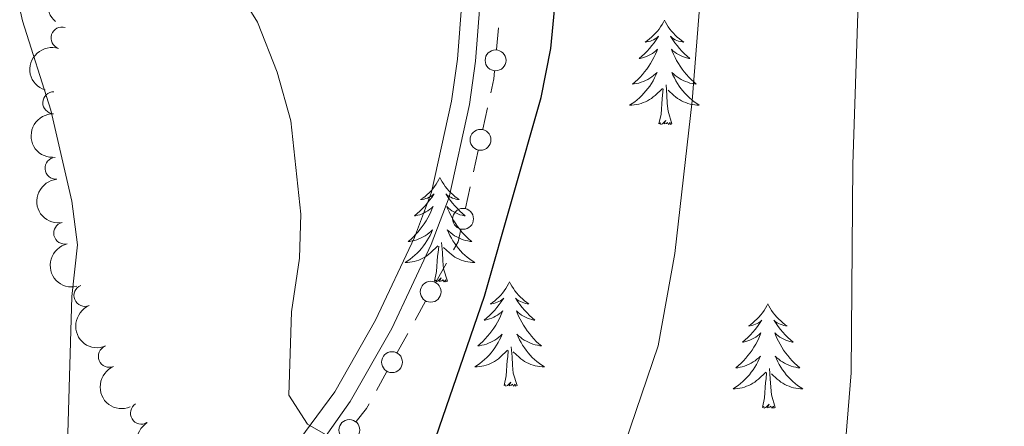
# Model space of a CAD drawing. Units: metres. Extents: x 641070 to 645586, y 715800 to 718861.
# Drawn here: x 643429 to 643542, y 716780 to 716826 of the extents above; entities that cross this region are included whole.
import ezdxf

# ---------------------------------------------------------------- set-up
doc = ezdxf.new("R2010")
doc.units = ezdxf.units.M
doc.header["$MEASUREMENT"] = 0
doc.linetypes.add('DGN Style 3', pattern=[69.34719713761467, 49.53371224115334, -19.81348489646134])
for name, color, linetype, lineweight in [('Carátula', 7, 'Continuous', 5), ('Edificios construcciones cerramientos', 7, 'Continuous', 5), ('Elementos auxiliares', 7, 'Continuous', 5), ('Entidades rústicas y varios', 7, 'Continuous', 5), ('Relieve y altimetría', 7, 'Continuous', 5), ('Viales y ferrocarril', 7, 'Continuous', 5)]:
    doc.layers.add(name, color=color, linetype=linetype, lineweight=lineweight)

msp = doc.modelspace()

# ---------------------------------------------------------------- linework, layer by layer
at = {"layer": 'Carátula', "color": 7, "linetype": 'Continuous', "lineweight": 5}
msp.add_3dface([(641131.8800000001, 715799.8400000001), (645585.9299999999, 715892.03), (645524.47, 718861.3900000001), (641070.4199999999, 718769.2)], dxfattribs=at)
at = {"layer": 'Edificios construcciones cerramientos', "color": 250, "linetype": 'Continuous', "lineweight": 5}
for p, q in [((643483.5122173552, 716822.7516468533, 549.1709717008476), (643483.7298625191, 716825.2405246119, 549.2610721180629)), ((643481.9516774095, 716813.6547162281, 549.0283983987101), (643482.4897022638, 716816.096118548, 549.0375618390527)), ((643480.8756277007, 716808.7719115883, 549.0100715180249), (643481.4136525553, 716811.2133139081, 549.0192349583675)), ((643479.9609854484, 716804.6215276443, 548.9944936694424), (643480.4990103028, 716807.0629299644, 549.003657109785)), ((643476.581781277, 716796.1583999891, 548.2880664548428), (643477.7752854775, 716798.3306918449, 548.6147097097295)), ((643474.1947728761, 716791.8138162775, 547.6347799450696), (643475.3882770764, 716793.9861081333, 547.9614231999562)), ((643472.165815735, 716788.1209201226, 547.0794864117623), (643473.3593199356, 716790.2932119784, 547.4061296666489)), ((643469.7788073341, 716783.776336411, 546.4261999019891), (643470.9723115347, 716785.9486282668, 546.7528431568757))]:
    msp.add_line(p, q, dxfattribs=at)
at = {"layer": 'Edificios construcciones cerramientos', "color": 250, "linetype": 'Continuous', "lineweight": 5, "extrusion": (0.2367682392129356, -0.05581848591431023, 0.9699613897110752), "elevation": 112877.1721233017, "flags": 128}
msp.add_lwpolyline([(845345.8903823067, -447825.1176877823), (845347.5336158057, -447825.0929250619), (845348.3807425762, -447824.9660179638)], dxfattribs=at)
at = {"layer": 'Edificios construcciones cerramientos', "color": 250, "linetype": 'Continuous', "lineweight": 5, "extrusion": (-0.4054943588405816, 0.08594522464040802, 0.9100482093328768), "elevation": -198821.9485301833, "flags": 128}
msp.add_lwpolyline([(-834644.6068082475, 437841.5965090788), (-834645.5992836009, 437841.926157363), (-834647.0534374164, 437841.939016707)], dxfattribs=at)
at = {"layer": 'Edificios construcciones cerramientos', "color": 250, "linetype": 'Continuous', "lineweight": 5, "extrusion": (0.2621283219557885, -0.2827603083964048, 0.9226783571885776), "elevation": -33502.17267394406, "flags": 128}
msp.add_lwpolyline([(959190.1292346001, 81587.48618614569), (959192.0110990766, 81587.79146730155), (959192.5695166443, 81587.99259683175)], dxfattribs=at)
at = {"layer": 'Edificios construcciones cerramientos', "color": 250, "linetype": 'Continuous', "lineweight": 5}
for centre, radius in [((643483.4023729379, 716821.507836815, 549.1259214922401), 1.192941114496108), ((643481.6817330488, 716812.4347707722, 549.0238166785388), 1.192941114496107), ((643479.6910410877, 716803.4015821887, 548.9899119492711), 1.192941114496107), ((643475.9843477921, 716795.0732416362, 548.1247448273995), 1.192941114496107), ((643471.5683822504, 716787.0357617696, 546.916164784319), 1.192941114496107), ((643466.691610225, 716779.2808637295, 545.9251161036754), 1.192941114496108)]:
    msp.add_circle(centre, radius, dxfattribs=at)
at = {"layer": 'Elementos auxiliares', "color": 250, "linetype": 'Continuous', "lineweight": 5}
msp.add_3dface([(641998.6100000001, 716211.6599999999), (641951.31, 718525.04), (645369.46, 718595.8500000001), (645417.8800000001, 716282.4299999999)], dxfattribs=at)
at = {"layer": 'Entidades rústicas y varios', "color": 92, "linetype": 'Continuous', "lineweight": 5, "flags": 128}
for points in [[(643502.7, 716826.1000000001), (643502.5900000001, 716825.8800000001), (643502.44, 716825.6100000001), (643502.27, 716825.3400000001), (643502.0900000001, 716825.0900000001), (643501.8899999999, 716824.8400000001), (643501.69, 716824.6000000001), (643501.47, 716824.3700000001), (643501.24, 716824.1599999999), (643501, 716823.96), (643500.75, 716823.76), (643500.49, 716823.5900000001), (643500.6799999999, 716823.6100000001), (643500.8899999999, 716823.6499999999), (643501.0900000001, 716823.7), (643501.28, 716823.77), (643501.47, 716823.8600000001), (643501.6499999999, 716823.96), (643501.8300000001, 716824.0700000001), (643502.03, 716824.26), (643501.99, 716824.19), (643501.76, 716823.8500000001), (643501.52, 716823.51), (643501.26, 716823.19), (643500.99, 716822.8700000001), (643500.71, 716822.56), (643500.4199999999, 716822.27), (643500.1200000001, 716821.99), (643499.8, 716821.72), (643499.9299999999, 716821.74), (643500.1799999999, 716821.8), (643500.4199999999, 716821.8700000001), (643500.6499999999, 716821.96), (643500.8800000001, 716822.06), (643501.1100000001, 716822.1799999999), (643501.3200000001, 716822.31), (643501.53, 716822.46), (643501.73, 716822.6100000001), (643501.9099999999, 716822.78), (643501.8300000001, 716822.56), (643501.6699999999, 716822.2), (643501.5, 716821.8500000001), (643501.31, 716821.5), (643501.1100000001, 716821.1599999999), (643500.8999999999, 716820.8300000001), (643500.6799999999, 716820.51), (643500.44, 716820.19), (643500.1799999999, 716819.8900000001), (643499.9199999999, 716819.6000000001), (643499.6499999999, 716819.3200000001), (643499.3600000001, 716819.05), (643499.06, 716818.79), (643499.26, 716818.8200000001), (643499.52, 716818.8600000001), (643499.79, 716818.9199999999), (643500.05, 716819), (643500.3, 716819.1000000001), (643500.55, 716819.21), (643500.79, 716819.3300000001), (643501.02, 716819.47), (643501.25, 716819.6200000001), (643501.47, 716819.78), (643501.6699999999, 716819.96), (643501.8700000001, 716820.1400000001), (643501.73, 716819.8200000001), (643501.5700000001, 716819.5), (643501.3999999999, 716819.1799999999), (643501.22, 716818.8800000001), (643501.02, 716818.5800000001), (643500.81, 716818.29), (643500.5900000001, 716818.02), (643500.3500000001, 716817.75), (643500.1100000001, 716817.49), (643499.8500000001, 716817.24), (643499.5800000001, 716817.01), (643499.3, 716816.79), (643499.01, 716816.5800000001), (643498.72, 716816.3900000001), (643498.99, 716816.3999999999), (643499.25, 716816.4199999999), (643499.51, 716816.46), (643499.77, 716816.52), (643500.03, 716816.5900000001), (643500.28, 716816.6799999999), (643500.52, 716816.78), (643500.76, 716816.8999999999), (643500.99, 716817.03), (643501.21, 716817.1699999999), (643501.4199999999, 716817.3300000001), (643501.6300000001, 716817.5), (643502.48, 716818.3)], [(643502.7, 716826.1000000001), (643502.81, 716825.8800000001), (643502.97, 716825.6100000001), (643503.1399999999, 716825.3400000001), (643503.3200000001, 716825.0900000001), (643503.51, 716824.8400000001), (643503.72, 716824.6000000001), (643503.94, 716824.3700000001), (643504.1699999999, 716824.1599999999), (643504.4099999999, 716823.96), (643504.6599999999, 716823.76), (643504.9199999999, 716823.5900000001), (643504.72, 716823.6100000001), (643504.52, 716823.6499999999), (643504.3200000001, 716823.7), (643504.1200000001, 716823.77), (643503.94, 716823.8600000001), (643503.75, 716823.96), (643503.5800000001, 716824.0700000001), (643503.3800000001, 716824.26), (643503.4199999999, 716824.19), (643503.6499999999, 716823.8500000001), (643503.8899999999, 716823.51), (643504.1399999999, 716823.19), (643504.4099999999, 716822.8700000001), (643504.69, 716822.56), (643504.98, 716822.27), (643505.29, 716821.99), (643505.6000000001, 716821.72), (643505.48, 716821.74), (643505.23, 716821.8), (643504.99, 716821.8700000001), (643504.75, 716821.96), (643504.52, 716822.06), (643504.3, 716822.1799999999), (643504.0800000001, 716822.31), (643503.8800000001, 716822.46), (643503.6799999999, 716822.6100000001), (643503.49, 716822.78), (643503.5800000001, 716822.56), (643503.74, 716822.2), (643503.9099999999, 716821.8500000001), (643504.0900000001, 716821.5), (643504.29, 716821.1599999999), (643504.5, 716820.8300000001), (643504.73, 716820.51), (643504.97, 716820.19), (643505.22, 716819.8900000001), (643505.48, 716819.6000000001), (643505.76, 716819.3200000001), (643506.05, 716819.05), (643506.3400000001, 716818.79), (643506.1499999999, 716818.8200000001), (643505.8800000001, 716818.8600000001), (643505.6200000001, 716818.9199999999), (643505.3600000001, 716819), (643505.1000000001, 716819.1000000001), (643504.8600000001, 716819.21), (643504.6200000001, 716819.3300000001), (643504.3800000001, 716819.47), (643504.1599999999, 716819.6200000001), (643503.94, 716819.78), (643503.73, 716819.96), (643503.54, 716820.1400000001), (643503.6799999999, 716819.8200000001), (643503.8400000001, 716819.5), (643504, 716819.1799999999), (643504.19, 716818.8800000001), (643504.3800000001, 716818.5800000001), (643504.5900000001, 716818.29), (643504.8200000001, 716818.02), (643505.05, 716817.75), (643505.3, 716817.49), (643505.56, 716817.24), (643505.8200000001, 716817.01), (643506.1000000001, 716816.79), (643506.3899999999, 716816.5800000001), (643506.6799999999, 716816.3900000001), (643506.4199999999, 716816.3999999999), (643506.1599999999, 716816.4199999999), (643505.8899999999, 716816.46), (643505.6300000001, 716816.52), (643505.3800000001, 716816.5900000001), (643505.1300000001, 716816.6799999999), (643504.8800000001, 716816.78), (643504.6499999999, 716816.8999999999), (643504.4199999999, 716817.03), (643504.2, 716817.1699999999), (643503.98, 716817.3300000001), (643503.78, 716817.5), (643503.1200000001, 716818.1200000001)], [(643502.0800000001, 716814.25), (643502.3300000001, 716815.3700000001), (643502.44, 716817.1100000001), (643502.49, 716817.54), (643502.55, 716818.27)], [(643503.55, 716814.25), (643503.1200000001, 716815.69), (643503.03, 716816.6000000001), (643502.99, 716817.54), (643502.8899999999, 716818.71)], [(643503.55, 716814.25), (643503.3800000001, 716814.1799999999), (643503.3600000001, 716814.4199999999), (643503.1699999999, 716814.2), (643503.05, 716814.3999999999), (643502.9299999999, 716814.3), (643502.6599999999, 716814.24), (643502.8600000001, 716814.6400000001), (643502.47, 716814.26), (643502.28, 716814.2), (643502.24, 716814.3600000001), (643502.0800000001, 716814.25)], [(643477.04, 716808.1200000001), (643476.9299999999, 716807.8999999999), (643476.78, 716807.6200000001), (643476.6100000001, 716807.3600000001), (643476.4299999999, 716807.1000000001), (643476.24, 716806.8500000001), (643476.03, 716806.6100000001), (643475.81, 716806.3900000001), (643475.5800000001, 716806.1699999999), (643475.3400000001, 716805.97), (643475.0900000001, 716805.78), (643474.8300000001, 716805.6000000001), (643475.03, 716805.6200000001), (643475.23, 716805.6599999999), (643475.4299999999, 716805.72), (643475.6200000001, 716805.78), (643475.81, 716805.8700000001), (643475.99, 716805.97), (643476.1699999999, 716806.0800000001), (643476.3700000001, 716806.27), (643476.3300000001, 716806.21), (643476.1000000001, 716805.8600000001), (643475.8600000001, 716805.53), (643475.6000000001, 716805.2), (643475.3400000001, 716804.8800000001), (643475.06, 716804.5800000001), (643474.76, 716804.28), (643474.46, 716804), (643474.1499999999, 716803.73), (643474.27, 716803.75), (643474.52, 716803.81), (643474.76, 716803.8800000001), (643475, 716803.97), (643475.23, 716804.0800000001), (643475.45, 716804.19), (643475.6599999999, 716804.3200000001), (643475.8700000001, 716804.47), (643476.0700000001, 716804.6300000001), (643476.26, 716804.8), (643476.1699999999, 716804.5800000001), (643476.01, 716804.21), (643475.8400000001, 716803.8600000001), (643475.6599999999, 716803.51), (643475.46, 716803.1699999999), (643475.24, 716802.8400000001), (643475.02, 716802.52), (643474.78, 716802.21), (643474.53, 716801.8999999999), (643474.26, 716801.6100000001), (643473.99, 716801.3300000001), (643473.7, 716801.06), (643473.3999999999, 716800.8), (643473.6000000001, 716800.8300000001), (643473.8700000001, 716800.8800000001), (643474.1300000001, 716800.94), (643474.3899999999, 716801.02), (643474.6399999999, 716801.1100000001), (643474.8899999999, 716801.22), (643475.1300000001, 716801.3400000001), (643475.3700000001, 716801.48), (643475.5900000001, 716801.6300000001), (643475.81, 716801.8), (643476.01, 716801.97), (643476.21, 716802.1599999999), (643476.0700000001, 716801.8300000001), (643475.9099999999, 716801.51), (643475.74, 716801.2), (643475.56, 716800.8900000001), (643475.3600000001, 716800.6000000001), (643475.1499999999, 716800.31), (643474.9299999999, 716800.03), (643474.7, 716799.76), (643474.45, 716799.5), (643474.19, 716799.26), (643473.9199999999, 716799.02), (643473.6399999999, 716798.8), (643473.3600000001, 716798.5900000001), (643473.06, 716798.3999999999), (643473.3300000001, 716798.4099999999), (643473.5900000001, 716798.44), (643473.8600000001, 716798.48), (643474.1100000001, 716798.53), (643474.3700000001, 716798.6100000001), (643474.6200000001, 716798.69), (643474.8600000001, 716798.8), (643475.1000000001, 716798.9099999999), (643475.3300000001, 716799.04), (643475.55, 716799.19), (643475.77, 716799.3500000001), (643475.97, 716799.52), (643476.8200000001, 716800.3200000001)], [(643477.04, 716808.1200000001), (643477.1599999999, 716807.8999999999), (643477.31, 716807.6200000001), (643477.48, 716807.3600000001), (643477.6599999999, 716807.1000000001), (643477.8600000001, 716806.8500000001), (643478.06, 716806.6100000001), (643478.28, 716806.3900000001), (643478.51, 716806.1699999999), (643478.75, 716805.97), (643479, 716805.78), (643479.26, 716805.6000000001), (643479.06, 716805.6200000001), (643478.8600000001, 716805.6599999999), (643478.6599999999, 716805.72), (643478.47, 716805.78), (643478.28, 716805.8700000001), (643478.1000000001, 716805.97), (643477.9199999999, 716806.0800000001), (643477.72, 716806.27), (643477.76, 716806.21), (643477.99, 716805.8600000001), (643478.23, 716805.53), (643478.49, 716805.2), (643478.76, 716804.8800000001), (643479.04, 716804.5800000001), (643479.3300000001, 716804.28), (643479.6300000001, 716804), (643479.94, 716803.73), (643479.8200000001, 716803.75), (643479.5700000001, 716803.81), (643479.3300000001, 716803.8800000001), (643479.1000000001, 716803.97), (643478.8600000001, 716804.0800000001), (643478.6399999999, 716804.19), (643478.4199999999, 716804.3200000001), (643478.22, 716804.47), (643478.02, 716804.6300000001), (643477.8300000001, 716804.8), (643477.9199999999, 716804.5800000001), (643478.0800000001, 716804.21), (643478.25, 716803.8600000001), (643478.4299999999, 716803.51), (643478.6300000001, 716803.1699999999), (643478.8500000001, 716802.8400000001), (643479.0700000001, 716802.52), (643479.31, 716802.21), (643479.56, 716801.8999999999), (643479.8300000001, 716801.6100000001), (643480.1000000001, 716801.3300000001), (643480.3899999999, 716801.06), (643480.69, 716800.8), (643480.49, 716800.8300000001), (643480.22, 716800.8800000001), (643479.96, 716800.94), (643479.7, 716801.02), (643479.45, 716801.1100000001), (643479.2, 716801.22), (643478.96, 716801.3400000001), (643478.72, 716801.48), (643478.5, 716801.6300000001), (643478.28, 716801.8), (643478.0800000001, 716801.97), (643477.8800000001, 716802.1599999999), (643478.02, 716801.8300000001), (643478.1799999999, 716801.51), (643478.3500000001, 716801.2), (643478.53, 716800.8900000001), (643478.73, 716800.6000000001), (643478.94, 716800.31), (643479.1599999999, 716800.03), (643479.3899999999, 716799.76), (643479.6399999999, 716799.5), (643479.8999999999, 716799.26), (643480.1699999999, 716799.02), (643480.45, 716798.8), (643480.74, 716798.5900000001), (643481.02, 716798.3999999999), (643480.76, 716798.4099999999), (643480.5, 716798.44), (643480.24, 716798.48), (643479.98, 716798.53), (643479.72, 716798.6100000001), (643479.47, 716798.69), (643479.23, 716798.8), (643478.99, 716798.9099999999), (643478.76, 716799.04), (643478.54, 716799.19), (643478.3200000001, 716799.3500000001), (643478.1200000001, 716799.52), (643477.46, 716800.1400000001)], [(643476.4299999999, 716796.27), (643476.6699999999, 716797.3800000001), (643476.78, 716799.1300000001), (643476.8300000001, 716799.56), (643476.8999999999, 716800.28)], [(643477.8999999999, 716796.27), (643477.47, 716797.71), (643477.3800000001, 716798.6100000001), (643477.3300000001, 716799.56), (643477.23, 716800.72)], [(643477.8999999999, 716796.27), (643477.72, 716796.2), (643477.7, 716796.44), (643477.51, 716796.22), (643477.3899999999, 716796.4199999999), (643477.27, 716796.31), (643477, 716796.26), (643477.2, 716796.6499999999), (643476.81, 716796.27), (643476.6200000001, 716796.22), (643476.5800000001, 716796.3800000001), (643476.4299999999, 716796.27)], [(643485, 716796.2), (643484.8899999999, 716795.98), (643484.74, 716795.7), (643484.5700000001, 716795.44), (643484.3899999999, 716795.1799999999), (643484.2, 716794.9299999999), (643483.99, 716794.7), (643483.77, 716794.47), (643483.54, 716794.25), (643483.3, 716794.05), (643483.05, 716793.8600000001), (643482.79, 716793.6799999999), (643482.99, 716793.7), (643483.19, 716793.74), (643483.3899999999, 716793.8), (643483.5800000001, 716793.8700000001), (643483.77, 716793.95), (643483.95, 716794.05), (643484.1300000001, 716794.1599999999), (643484.3300000001, 716794.3500000001), (643484.29, 716794.29), (643484.06, 716793.94), (643483.8200000001, 716793.6100000001), (643483.56, 716793.28), (643483.3, 716792.96), (643483.02, 716792.6599999999), (643482.72, 716792.3700000001), (643482.4199999999, 716792.0800000001), (643482.1100000001, 716791.81), (643482.23, 716791.8400000001), (643482.48, 716791.8900000001), (643482.72, 716791.97), (643482.96, 716792.05), (643483.19, 716792.1599999999), (643483.4099999999, 716792.28), (643483.6200000001, 716792.4099999999), (643483.8300000001, 716792.55), (643484.03, 716792.71), (643484.22, 716792.8800000001), (643484.1300000001, 716792.6599999999), (643483.97, 716792.3), (643483.8, 716791.94), (643483.6200000001, 716791.5900000001), (643483.4199999999, 716791.25), (643483.2, 716790.9199999999), (643482.98, 716790.6000000001), (643482.74, 716790.29), (643482.49, 716789.99), (643482.22, 716789.69), (643481.95, 716789.4099999999), (643481.6599999999, 716789.1400000001), (643481.3600000001, 716788.8800000001), (643481.56, 716788.9099999999), (643481.8300000001, 716788.96), (643482.0900000001, 716789.02), (643482.3500000001, 716789.1000000001), (643482.6000000001, 716789.19), (643482.8500000001, 716789.3), (643483.0900000001, 716789.4199999999), (643483.3300000001, 716789.56), (643483.55, 716789.71), (643483.77, 716789.8800000001), (643483.97, 716790.05), (643484.1699999999, 716790.24), (643484.03, 716789.9099999999), (643483.8700000001, 716789.5900000001), (643483.7, 716789.28), (643483.52, 716788.97), (643483.3200000001, 716788.6799999999), (643483.1100000001, 716788.3900000001), (643482.8899999999, 716788.1100000001), (643482.6599999999, 716787.8400000001), (643482.4099999999, 716787.5800000001), (643482.1499999999, 716787.3400000001), (643481.8800000001, 716787.1000000001), (643481.6000000001, 716786.8800000001), (643481.3200000001, 716786.6699999999), (643481.02, 716786.48), (643481.29, 716786.49), (643481.55, 716786.52), (643481.8200000001, 716786.56), (643482.0700000001, 716786.6200000001), (643482.3300000001, 716786.69), (643482.5800000001, 716786.77), (643482.8200000001, 716786.8800000001), (643483.06, 716786.99), (643483.29, 716787.1200000001), (643483.51, 716787.27), (643483.73, 716787.4299999999), (643483.9299999999, 716787.6000000001), (643484.78, 716788.3999999999)], [(643485, 716796.2), (643485.1200000001, 716795.98), (643485.27, 716795.7), (643485.44, 716795.44), (643485.6200000001, 716795.1799999999), (643485.8200000001, 716794.9299999999), (643486.02, 716794.7), (643486.24, 716794.47), (643486.47, 716794.25), (643486.71, 716794.05), (643486.96, 716793.8600000001), (643487.22, 716793.6799999999), (643487.02, 716793.7), (643486.8200000001, 716793.74), (643486.6200000001, 716793.8), (643486.4299999999, 716793.8700000001), (643486.24, 716793.95), (643486.06, 716794.05), (643485.8800000001, 716794.1599999999), (643485.6799999999, 716794.3500000001), (643485.72, 716794.29), (643485.95, 716793.94), (643486.19, 716793.6100000001), (643486.45, 716793.28), (643486.72, 716792.96), (643487, 716792.6599999999), (643487.29, 716792.3700000001), (643487.5900000001, 716792.0800000001), (643487.8999999999, 716791.81), (643487.78, 716791.8400000001), (643487.53, 716791.8900000001), (643487.29, 716791.97), (643487.06, 716792.05), (643486.8200000001, 716792.1599999999), (643486.6000000001, 716792.28), (643486.3800000001, 716792.4099999999), (643486.1799999999, 716792.55), (643485.98, 716792.71), (643485.79, 716792.8800000001), (643485.8800000001, 716792.6599999999), (643486.04, 716792.3), (643486.21, 716791.94), (643486.3899999999, 716791.5900000001), (643486.5900000001, 716791.25), (643486.81, 716790.9199999999), (643487.03, 716790.6000000001), (643487.27, 716790.29), (643487.52, 716789.99), (643487.79, 716789.69), (643488.06, 716789.4099999999), (643488.3500000001, 716789.1400000001), (643488.6499999999, 716788.8800000001), (643488.45, 716788.9099999999), (643488.1799999999, 716788.96), (643487.9199999999, 716789.02), (643487.6599999999, 716789.1000000001), (643487.4099999999, 716789.19), (643487.1599999999, 716789.3), (643486.9199999999, 716789.4199999999), (643486.6799999999, 716789.56), (643486.46, 716789.71), (643486.24, 716789.8800000001), (643486.04, 716790.05), (643485.8400000001, 716790.24), (643485.98, 716789.9099999999), (643486.1399999999, 716789.5900000001), (643486.31, 716789.28), (643486.49, 716788.97), (643486.69, 716788.6799999999), (643486.8999999999, 716788.3900000001), (643487.1200000001, 716788.1100000001), (643487.3500000001, 716787.8400000001), (643487.6000000001, 716787.5800000001), (643487.8600000001, 716787.3400000001), (643488.1300000001, 716787.1000000001), (643488.4099999999, 716786.8800000001), (643488.7, 716786.6699999999), (643488.98, 716786.48), (643488.72, 716786.49), (643488.46, 716786.52), (643488.2, 716786.56), (643487.94, 716786.6200000001), (643487.6799999999, 716786.69), (643487.4299999999, 716786.77), (643487.19, 716786.8800000001), (643486.95, 716786.99), (643486.72, 716787.1200000001), (643486.5, 716787.27), (643486.28, 716787.4299999999), (643486.0800000001, 716787.6000000001), (643485.4199999999, 716788.22)], [(643514.52, 716793.69), (643514.4099999999, 716793.47), (643514.25, 716793.2), (643514.0900000001, 716792.9299999999), (643513.8999999999, 716792.6699999999), (643513.71, 716792.4199999999), (643513.5, 716792.19), (643513.28, 716791.96), (643513.05, 716791.74), (643512.81, 716791.54), (643512.56, 716791.3500000001), (643512.3, 716791.1699999999), (643512.5, 716791.2), (643512.7, 716791.23), (643512.8999999999, 716791.29), (643513.1000000001, 716791.3600000001), (643513.29, 716791.44), (643513.47, 716791.54), (643513.6399999999, 716791.6499999999), (643513.8500000001, 716791.8400000001), (643513.81, 716791.78), (643513.5800000001, 716791.44), (643513.3300000001, 716791.1000000001), (643513.0800000001, 716790.77), (643512.81, 716790.46), (643512.53, 716790.1499999999), (643512.24, 716789.8600000001), (643511.94, 716789.5800000001), (643511.6200000001, 716789.3), (643511.75, 716789.3300000001), (643511.99, 716789.3800000001), (643512.23, 716789.46), (643512.47, 716789.55), (643512.7, 716789.6499999999), (643512.9199999999, 716789.77), (643513.1399999999, 716789.8999999999), (643513.3500000001, 716790.04), (643513.54, 716790.2), (643513.73, 716790.3700000001), (643513.6399999999, 716790.1499999999), (643513.49, 716789.79), (643513.3200000001, 716789.4299999999), (643513.1300000001, 716789.0900000001), (643512.9299999999, 716788.75), (643512.72, 716788.4199999999), (643512.49, 716788.0900000001), (643512.25, 716787.78), (643512, 716787.48), (643511.74, 716787.19), (643511.46, 716786.8999999999), (643511.1799999999, 716786.6400000001), (643510.8800000001, 716786.3800000001), (643511.0800000001, 716786.3999999999), (643511.3400000001, 716786.45), (643511.6000000001, 716786.51), (643511.8600000001, 716786.5900000001), (643512.1200000001, 716786.6799999999), (643512.3700000001, 716786.79), (643512.6100000001, 716786.9199999999), (643512.8400000001, 716787.05), (643513.0700000001, 716787.2), (643513.28, 716787.3700000001), (643513.49, 716787.54), (643513.6799999999, 716787.73), (643513.54, 716787.3999999999), (643513.3899999999, 716787.0800000001), (643513.22, 716786.77), (643513.04, 716786.46), (643512.8400000001, 716786.1699999999), (643512.6300000001, 716785.8800000001), (643512.4099999999, 716785.6000000001), (643512.1699999999, 716785.3300000001), (643511.9199999999, 716785.0800000001), (643511.6699999999, 716784.8300000001), (643511.3999999999, 716784.6000000001), (643511.1200000001, 716784.3800000001), (643510.8300000001, 716784.1699999999), (643510.54, 716783.98), (643510.8, 716783.98), (643511.0700000001, 716784.01), (643511.3300000001, 716784.05), (643511.5900000001, 716784.1100000001), (643511.8400000001, 716784.1799999999), (643512.0900000001, 716784.27), (643512.3400000001, 716784.3700000001), (643512.5800000001, 716784.48), (643512.81, 716784.6200000001), (643513.03, 716784.76), (643513.24, 716784.9199999999), (643513.44, 716785.0900000001), (643514.29, 716785.8900000001)], [(643514.52, 716793.69), (643514.6300000001, 716793.47), (643514.79, 716793.2), (643514.95, 716792.9299999999), (643515.1399999999, 716792.6699999999), (643515.3300000001, 716792.4199999999), (643515.54, 716792.19), (643515.76, 716791.96), (643515.99, 716791.74), (643516.23, 716791.54), (643516.48, 716791.3500000001), (643516.74, 716791.1699999999), (643516.54, 716791.2), (643516.3400000001, 716791.23), (643516.1399999999, 716791.29), (643515.94, 716791.3600000001), (643515.75, 716791.44), (643515.5700000001, 716791.54), (643515.3999999999, 716791.6499999999), (643515.19, 716791.8400000001), (643515.23, 716791.78), (643515.46, 716791.44), (643515.71, 716791.1000000001), (643515.96, 716790.77), (643516.23, 716790.46), (643516.51, 716790.1499999999), (643516.8, 716789.8600000001), (643517.1000000001, 716789.5800000001), (643517.4199999999, 716789.3), (643517.29, 716789.3300000001), (643517.05, 716789.3800000001), (643516.81, 716789.46), (643516.5700000001, 716789.55), (643516.3400000001, 716789.6499999999), (643516.1200000001, 716789.77), (643515.8999999999, 716789.8999999999), (643515.69, 716790.04), (643515.5, 716790.2), (643515.31, 716790.3700000001), (643515.3999999999, 716790.1499999999), (643515.55, 716789.79), (643515.72, 716789.4299999999), (643515.9099999999, 716789.0900000001), (643516.1100000001, 716788.75), (643516.3200000001, 716788.4199999999), (643516.55, 716788.0900000001), (643516.79, 716787.78), (643517.04, 716787.48), (643517.3, 716787.19), (643517.5800000001, 716786.8999999999), (643517.8600000001, 716786.6400000001), (643518.1599999999, 716786.3800000001), (643517.96, 716786.3999999999), (643517.7, 716786.45), (643517.44, 716786.51), (643517.1799999999, 716786.5900000001), (643516.9199999999, 716786.6799999999), (643516.6699999999, 716786.79), (643516.4299999999, 716786.9199999999), (643516.2, 716787.05), (643515.97, 716787.2), (643515.76, 716787.3700000001), (643515.55, 716787.54), (643515.3600000001, 716787.73), (643515.5, 716787.3999999999), (643515.6499999999, 716787.0800000001), (643515.8200000001, 716786.77), (643516, 716786.46), (643516.2, 716786.1699999999), (643516.4099999999, 716785.8800000001), (643516.6300000001, 716785.6000000001), (643516.8700000001, 716785.3300000001), (643517.1200000001, 716785.0800000001), (643517.3700000001, 716784.8300000001), (643517.6399999999, 716784.6000000001), (643517.9199999999, 716784.3800000001), (643518.21, 716784.1699999999), (643518.5, 716783.98), (643518.24, 716783.98), (643517.97, 716784.01), (643517.71, 716784.05), (643517.45, 716784.1100000001), (643517.2, 716784.1799999999), (643516.95, 716784.27), (643516.7, 716784.3700000001), (643516.46, 716784.48), (643516.23, 716784.6200000001), (643516.01, 716784.76), (643515.8, 716784.9199999999), (643515.6000000001, 716785.0900000001), (643514.94, 716785.71)], [(643484.3899999999, 716784.3500000001), (643484.6300000001, 716785.46), (643484.74, 716787.21), (643484.79, 716787.6400000001), (643484.8600000001, 716788.3600000001)], [(643485.8600000001, 716784.3500000001), (643485.4299999999, 716785.79), (643485.3400000001, 716786.69), (643485.29, 716787.6400000001), (643485.19, 716788.8)], [(643515.3700000001, 716781.8400000001), (643514.94, 716783.28), (643514.8500000001, 716784.1799999999), (643514.8, 716785.1300000001), (643514.7, 716786.3)], [(643513.8999999999, 716781.8400000001), (643514.1499999999, 716782.96), (643514.26, 716784.7), (643514.31, 716785.1300000001), (643514.3700000001, 716785.8600000001)], [(643485.8600000001, 716784.3500000001), (643485.6799999999, 716784.28), (643485.6599999999, 716784.52), (643485.47, 716784.3), (643485.3500000001, 716784.5), (643485.23, 716784.3900000001), (643484.96, 716784.3400000001), (643485.1599999999, 716784.73), (643484.77, 716784.3500000001), (643484.5800000001, 716784.3), (643484.54, 716784.46), (643484.3899999999, 716784.3500000001)], [(643515.3700000001, 716781.8400000001), (643515.2, 716781.77), (643515.1799999999, 716782.01), (643514.99, 716781.79), (643514.8700000001, 716781.99), (643514.75, 716781.8800000001), (643514.48, 716781.8300000001), (643514.6699999999, 716782.22), (643514.29, 716781.8400000001), (643514.1000000001, 716781.79), (643514.06, 716781.95), (643513.8999999999, 716781.8400000001)]]:
    msp.add_lwpolyline(points, dxfattribs=at)
at = {"layer": 'Entidades rústicas y varios', "color": 92, "linetype": 'Continuous', "lineweight": 5, "extrusion": (0.01837613983126536, -0.2252408917157362, 0.9741297953476231)}
msp.add_arc((699592.2993118156, 645128.216658891, -149100.3048462347), 2.516055640060342, 45.36446333574663, 225.9090503451192, dxfattribs=at)
at = {"layer": 'Entidades rústicas y varios', "color": 92, "linetype": 'Continuous', "lineweight": 5}
for centre, radius, start, end in [((643433.8471445753, 716824.0697790806, 549.2651730487236), 1.250091938746999, 72.35046953202936, 251.5640239510248), ((643432.9089954579, 716816.6663203584, 549.1411732696308), 1.250091938746999, 89.0149557627016, 268.228510181697), ((643433.164184578, 716809.1834353688, 549.2707051328862), 1.250091938746999, 95.02510637797086, 274.2386607969663), ((643434.1534830125, 716801.7739414999, 549.4626680106767), 1.250091938746998, 103.3766246376448, 282.5901790566402), ((643436.4698897004, 716794.6548567694, 549.661490858456), 1.250091938746999, 112.8419006439227, 292.0554550629181), ((643439.263260788, 716787.697616905, 549.8709936900086), 1.250091938746999, 112.8419006439227, 292.0554550629181), ((643442.9189568674, 716781.1972588894, 550.6031536053126), 1.250091938746998, 121.8705442279065, 301.0840986469019)]:
    msp.add_arc(centre, radius, start, end, dxfattribs=at)
at = {"layer": 'Entidades rústicas y varios', "color": 92, "linetype": 'Continuous', "lineweight": 5, "extrusion": (0.1025878647625293, -0.2013625382722994, 0.9741297953476231)}
msp.add_arc((898716.734610369, 337776.9913760887, -77797.76501086376), 2.516055640060342, 45.36446333574663, 225.9090503451193, dxfattribs=at)
at = {"layer": 'Entidades rústicas y varios', "color": 92, "linetype": 'Continuous', "lineweight": 5, "extrusion": (0.1560233039582258, -0.163486606295309, 0.9741297953476229)}
msp.add_arc((960364.9934815656, 72535.46925960784, -16264.27188755786), 2.516055640060342, 45.36446333574663, 225.9090503451192, dxfattribs=at)
at = {"layer": 'Entidades rústicas y varios', "color": 92, "linetype": 'Continuous', "lineweight": 5, "extrusion": (0.1722835085768684, -0.1462516136267983, 0.9741297953476231)}
msp.add_arc((962864.1050077761, -25821.02636445081, 6553.673389503048), 2.516055640060342, 45.36446333574663, 225.9090503451193, dxfattribs=at)
at = {"layer": 'Entidades rústicas y varios', "color": 92, "linetype": 'Continuous', "lineweight": 5, "extrusion": (0.1916989889489019, -0.1196772302986956, 0.9741297953476231)}
msp.add_arc((948779.5992459655, -161784.9448235529, 38096.26276513259), 2.516055640060342, 45.36446333574663, 225.9090503451193, dxfattribs=at)
at = {"layer": 'Entidades rústicas y varios', "color": 92, "linetype": 'Continuous', "lineweight": 5, "extrusion": (0.2087699942104522, -0.08652301042708845, 0.974129795347623)}
for centre in [(908524.0724479123, -311575.992744507, 72846.62744243004), (908518.7147946516, -311581.0539330494, 72848.0166587836)]:
    msp.add_arc(centre, 2.516055640060342, 45.36446333574662, 225.9090503451192, dxfattribs=at)
at = {"layer": 'Entidades rústicas y varios', "color": 92, "linetype": 'Continuous', "lineweight": 5, "extrusion": (0.2197612380431876, -0.05268908871601118, 0.9741297953476229)}
msp.add_arc((847042.6883272582, -446608.0902143292, 104173.8124344972), 2.516055640060342, 45.36446333574663, 225.9090503451192, dxfattribs=at)
at = {"layer": 'Relieve y altimetría', "color": 30, "linetype": 'Continuous', "lineweight": 5, "flags": 128}
for points, elevation in [([(643498.19, 716777.71), (643501.99, 716788.8800000001), (643503.8899999999, 716799.46), (643505.8600000001, 716816.8900000001), (643507.76, 716841.04), (643507.5800000001, 716846.04), (643506.0900000001, 716858.3900000001), (643505.77, 716863.3800000001), (643505.3400000001, 716877.1799999999), (643505.8999999999, 716882.6200000001), (643508.49, 716894.9299999999), (643510.76, 716899.3800000001), (643514.95, 716904.27)], 555), ([(643434.1699999999, 716767.1499999999), (643434.97, 716794.54), (643435.6100000001, 716800.45), (643434.97, 716805.4099999999), (643432.5800000001, 716815.8200000001), (643429.3200000001, 716826.02), (643426.73, 716837.4299999999), (643425.24, 716842.21), (643420.9199999999, 716853.72), (643419.6399999999, 716858.5900000001), (643422.26, 716870.76), (643422.46, 716881.51), (643424.3999999999, 716886.49), (643423.8600000001, 716890.0900000001), (643422.49, 716891.51), (643414.27, 716894.3900000001), (643404.55, 716902.5900000001)], 540), ([(643464.78, 716778.31), (643461.8899999999, 716779.96), (643459.77, 716783.27), (643460.0700000001, 716792.77), (643460.99, 716798.9299999999), (643461.1599999999, 716803.9299999999), (643460.01, 716814.5900000001), (643458.44, 716820.1799999999), (643456.21, 716825.8900000001), (643453.55, 716830.1200000001), (643449.1599999999, 716834.96), (643446.22, 716839), (643444.3200000001, 716844.1699999999), (643441.2, 716866.8200000001), (643440.55, 716879.6200000001), (643439.8899999999, 716884.5700000001), (643438.0900000001, 716890.44), (643438.3700000001, 716895.44), (643436.3800000001, 716897.72), (643433.52, 716901.8300000001)], 545), ([(643523.19, 716775.51), (643524.03, 716785.8200000001), (643524.23, 716809.6200000001), (643525.03, 716833.8400000001), (643526.3400000001, 716846.27), (643525.74, 716856.49), (643525.6300000001, 716867.8700000001)], 560)]:
    msp.add_lwpolyline(points, dxfattribs=dict(at, elevation=elevation))
at = {"layer": 'Relieve y altimetría', "color": 30, "linetype": 'Continuous', "lineweight": 25, "elevation": 550, "flags": 128}
msp.add_lwpolyline([(643471.8, 716764.5900000001), (643482.1399999999, 716794.5800000001), (643488.6000000001, 716817.27), (643489.71, 716822.8700000001), (643490.51, 716831.24)], dxfattribs=at)
at = {"layer": 'Viales y ferrocarril', "color": 250, "linetype": 'DGN Style 3', "lineweight": 5}
msp.add_polyline3d([(643540.0800000001, 716883.1699999999, 561.44), (643526.8800000001, 716879.27, 559.19), (643507.56, 716873.7, 555.36), (643497.74, 716870.23, 553.0600000000001), (643493.3200000001, 716867.77, 552.3000000000001), (643489.6699999999, 716864.79, 551.6), (643486.8999999999, 716861.3200000001, 551.02), (643485.21, 716858.2, 550.61), (643483.46, 716853.4099999999, 550.03), (643481.2, 716842.69, 548.63), (643479.81, 716831.47, 547.4300000000001), (643479.05, 716821.6300000001, 546.88), (643478.3800000001, 716816.8400000001, 546.6800000000001), (643476.0900000001, 716806.47, 546.32), (643474.1200000001, 716801.27, 546.19), (643469.69, 716791.8200000001, 545.73), (643465.02, 716783.6400000001, 545.21), (643456.8700000001, 716772.6499999999, 544.61)], dxfattribs=at)
at = {"layer": 'Viales y ferrocarril', "color": 250, "linetype": 'Continuous', "lineweight": 5}
msp.add_polyline3d([(643545.45, 716882.5700000001, 561.92), (643540.6699999999, 716881.1699999999, 561.44), (643527.46, 716877.27, 559.19), (643508.2, 716871.71, 555.36), (643498.6000000001, 716868.3200000001, 553.0600000000001), (643494.49, 716866.04, 552.3000000000001), (643491.1599999999, 716863.3200000001, 551.6), (643488.6499999999, 716860.1699999999, 551.02), (643487.1200000001, 716857.3400000001, 550.61), (643485.47, 716852.8300000001, 550.03), (643483.26, 716842.3500000001, 548.63), (643481.8800000001, 716831.26, 547.4300000000001), (643481.1200000001, 716821.4099999999, 546.88), (643480.4299999999, 716816.47, 546.6800000000001), (643478.0900000001, 716805.8700000001, 546.32), (643476.04, 716800.46, 546.19), (643471.54, 716790.8600000001, 545.73), (643466.78, 716782.52, 545.21), (643461.21, 716774.6699999999, 544.75)], dxfattribs=at)

doc.saveas('drawing.dxf')
